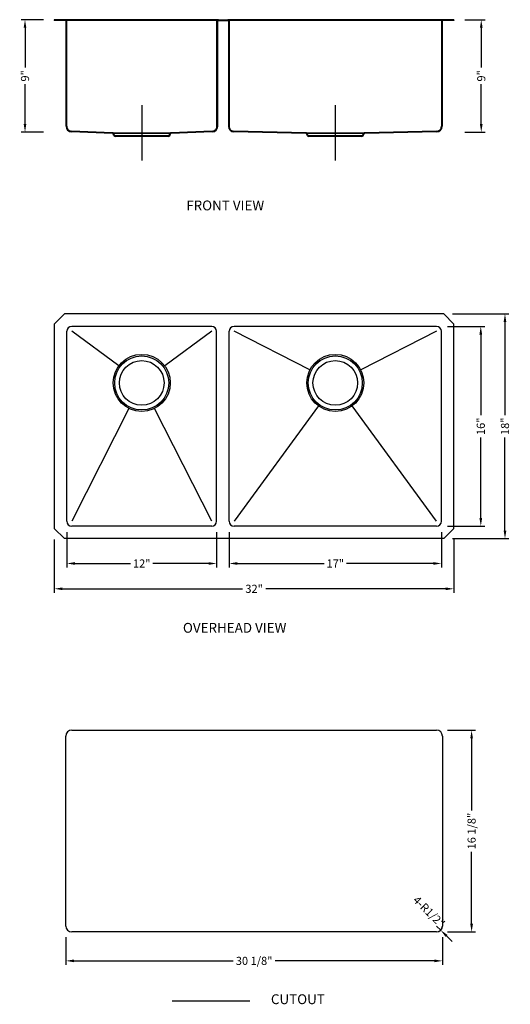
# Model space of a CAD drawing. Extents: x 1164.2 to 1203.5, y 98 to 176.8.
import ezdxf

# ---------------------------------------------------------------- set-up
doc = ezdxf.new("R2010")
doc.units = 0
doc.header["$MEASUREMENT"] = 0
doc.linetypes.add('CENTER2', pattern=[28.575, 19.05, -3.175, 3.175, -3.175])
doc.linetypes.add('HIDDEN2', pattern=[4.7625, 3.175, -1.5875])
doc.layers.get('0').update_dxf_attribs({"linetype": 'CONTINUOUS'})
doc.layers.get('DEFPOINTS').update_dxf_attribs({"linetype": 'CONTINUOUS'})
for name, color, linetype in [('中心线', 1, 'CENTER2'), ('标注', 80, 'CONTINUOUS'), ('虚线', 4, 'HIDDEN2')]:
    doc.layers.add(name, color=color, linetype=linetype)
doc.styles.get("Standard").update_dxf_attribs({"font": 'arial.ttf'})
doc.dimstyles.new('副本STANDARD', dxfattribs={"dimtxt": 0.65, "dimasz": 0.65, "dimexe": 0.32, "dimexo": 0.88, "dimgap": 0.3, "dimtad": 0, "dimdec": 3, "dimdsep": 46, "dimlunit": 5, "dimtxsty": 'STANDARD', "dimcen": 0.09, "dimclrd": 256, "dimclre": 256, "dimclrt": 256, "dimadec": 0, "dimazin": 0, "dimtfac": 1, "dimtdec": 3, "dimtmove": 2, "dimatfit": 3, "dimfxl": 1, "dimfrac": 2, "dimtolj": 1, "dimarcsym": 0})

# ---------------------------------------------------------------- blocks, each defined once
blk = doc.blocks.new('*D97')
at = {"layer": 'DEFPOINTS', "color": 0}
for p in [(1180.989, 136.646), (1197.989, 136.646), (1180.989, 133.263)]:
    blk.add_point(p, dxfattribs=at)
at = {"layer": '标注', "linetype": 'Continuous', "lineweight": -2}
for p, q in [((1180.989, 135.766), (1180.989, 132.943)), ((1197.989, 135.766), (1197.989, 132.943)), ((1181.639, 133.263), (1188.594, 133.263)), ((1197.339, 133.263), (1190.385, 133.263))]:
    blk.add_line(p, q, dxfattribs=at)
at = {"layer": '标注'}
for points in [[(1181.639, 133.371), (1181.639, 133.154), (1180.989, 133.263)], [(1197.339, 133.371), (1197.339, 133.154), (1197.989, 133.263)]]:
    blk.add_solid(points, dxfattribs=at)
at = {"layer": '标注', "insert": (1189.489, 133.263), "char_height": 0.65, "attachment_point": 5}
blk.add_mtext('\\A1;17"', dxfattribs=at)
blk = doc.blocks.new('*D98')
at = {"layer": 'DEFPOINTS', "color": 0}
for p in [(1167.989, 136.646), (1179.989, 136.646), (1167.989, 133.263)]:
    blk.add_point(p, dxfattribs=at)
at = {"layer": '标注', "linetype": 'Continuous', "lineweight": -2}
for p, q in [((1167.989, 135.766), (1167.989, 132.943)), ((1179.989, 135.766), (1179.989, 132.943)), ((1168.639, 133.263), (1173.094, 133.263)), ((1179.339, 133.263), (1174.885, 133.263))]:
    blk.add_line(p, q, dxfattribs=at)
at = {"layer": '标注'}
for points in [[(1168.639, 133.371), (1168.639, 133.154), (1167.989, 133.263)], [(1179.339, 133.371), (1179.339, 133.154), (1179.989, 133.263)]]:
    blk.add_solid(points, dxfattribs=at)
at = {"layer": '标注', "insert": (1173.989, 133.263), "char_height": 0.65, "attachment_point": 5}
blk.add_mtext('\\A1;12"', dxfattribs=at)
blk = doc.blocks.new('*D99')
at = {"layer": 'DEFPOINTS', "color": 0}
for p in [(1166.989, 136.067), (1198.989, 136.067), (1166.989, 131.235)]:
    blk.add_point(p, dxfattribs=at)
at = {"layer": '标注', "linetype": 'Continuous', "lineweight": -2}
for p, q in [((1166.989, 135.187), (1166.989, 130.915)), ((1198.989, 135.187), (1198.989, 130.915)), ((1167.639, 131.235), (1182.063, 131.235)), ((1198.339, 131.235), (1183.915, 131.235))]:
    blk.add_line(p, q, dxfattribs=at)
at = {"layer": '标注'}
for points in [[(1167.639, 131.344), (1167.639, 131.127), (1166.989, 131.235)], [(1198.339, 131.344), (1198.339, 131.127), (1198.989, 131.235)]]:
    blk.add_solid(points, dxfattribs=at)
at = {"layer": '标注', "insert": (1182.989, 131.235), "char_height": 0.65, "attachment_point": 5}
blk.add_mtext('\\A1;32"', dxfattribs=at)
blk = doc.blocks.new('*D102')
at = {"layer": 'DEFPOINTS', "color": 0}
for p in [(1166.989, 176.816), (1164.642, 167.816), (1166.989, 167.816)]:
    blk.add_point(p, dxfattribs=at)
at = {"layer": '标注', "linetype": 'Continuous', "lineweight": -2}
for p, q in [((1166.109, 176.816), (1164.322, 176.816)), ((1164.642, 176.166), (1164.642, 172.99)), ((1164.642, 168.466), (1164.642, 171.643)), ((1166.109, 167.816), (1164.322, 167.816))]:
    blk.add_line(p, q, dxfattribs=at)
at = {"layer": '标注'}
for points in [[(1164.534, 176.166), (1164.75, 176.166), (1164.642, 176.816)], [(1164.534, 168.466), (1164.75, 168.466), (1164.642, 167.816)]]:
    blk.add_solid(points, dxfattribs=at)
at = {"layer": '标注', "insert": (1164.642, 172.316), "char_height": 0.65, "attachment_point": 5, "rotation": 90}
blk.add_mtext('\\A1;9"', dxfattribs=at)
blk = doc.blocks.new('*D103')
at = {"layer": 'DEFPOINTS', "color": 0}
for p in [(1198.989, 176.816), (1198.989, 167.816), (1201.179, 167.816)]:
    blk.add_point(p, dxfattribs=at)
at = {"layer": '标注', "linetype": 'Continuous', "lineweight": -2}
for p, q in [((1199.869, 176.816), (1201.499, 176.816)), ((1201.179, 176.166), (1201.179, 172.99)), ((1201.179, 168.466), (1201.179, 171.643)), ((1199.869, 167.816), (1201.499, 167.816))]:
    blk.add_line(p, q, dxfattribs=at)
at = {"layer": '标注'}
for points in [[(1201.071, 176.166), (1201.288, 176.166), (1201.179, 176.816)], [(1201.071, 168.466), (1201.288, 168.466), (1201.179, 167.816)]]:
    blk.add_solid(points, dxfattribs=at)
at = {"layer": '标注', "insert": (1201.179, 172.316), "char_height": 0.65, "attachment_point": 5, "rotation": 90}
blk.add_mtext('\\A1;9"', dxfattribs=at)
blk = doc.blocks.new('*D104')
at = {"layer": 'DEFPOINTS', "color": 0}
for p in [(1167.91, 104.225), (1198.068, 104.225), (1167.91, 101.435)]:
    blk.add_point(p, dxfattribs=at)
at = {"layer": '标注', "linetype": 'Continuous', "lineweight": -2}
for p, q in [((1167.91, 103.345), (1167.91, 101.115)), ((1198.068, 103.345), (1198.068, 101.115)), ((1168.56, 101.435), (1181.306, 101.435)), ((1197.418, 101.435), (1184.672, 101.435))]:
    blk.add_line(p, q, dxfattribs=at)
at = {"layer": '标注'}
for points in [[(1168.56, 101.543), (1168.56, 101.326), (1167.91, 101.435)], [(1197.418, 101.543), (1197.418, 101.326), (1198.068, 101.435)]]:
    blk.add_solid(points, dxfattribs=at)
at = {"layer": '标注', "insert": (1182.989, 101.435), "char_height": 0.65, "attachment_point": 5}
blk.add_mtext('\\A1;30 1/8"', dxfattribs=at)
blk = doc.blocks.new('*D106')
at = {"layer": 'DEFPOINTS', "color": 0}
for p in [(1197.595, 104.225), (1197.932, 103.894)]:
    blk.add_point(p, dxfattribs=at)
at = {"layer": '标注', "linetype": 'Continuous', "lineweight": -2}
for p, q in [((1197.595, 104.225), (1197.932, 103.894)), ((1198.396, 103.438), (1198.859, 102.982))]:
    blk.add_line(p, q, dxfattribs=at)
blk.add_arc((1197.595, 104.225), 0.472, 270, 354.28981, dxfattribs=at)
at = {"layer": '标注'}
blk.add_solid([(1198.472, 103.515), (1198.32, 103.361), (1197.932, 103.894)], dxfattribs=at)
at = {"layer": '标注', "insert": (1196.997, 105.375), "char_height": 0.65, "attachment_point": 5, "rotation": 315.48139}
blk.add_mtext('\\A1;4-R1/2"', dxfattribs=at)
blk = doc.blocks.new('*D107')
at = {"layer": 'DEFPOINTS', "color": 0}
for p in [(1197.595, 152.252), (1201.142, 152.252), (1197.595, 136.252)]:
    blk.add_point(p, dxfattribs=at)
at = {"layer": '标注', "linetype": 'Continuous', "lineweight": -2}
for p, q in [((1198.475, 152.252), (1201.462, 152.252)), ((1201.142, 151.602), (1201.142, 145.147)), ((1201.142, 136.902), (1201.142, 143.356)), ((1198.475, 136.252), (1201.462, 136.252))]:
    blk.add_line(p, q, dxfattribs=at)
at = {"layer": '标注'}
for points in [[(1201.034, 151.602), (1201.251, 151.602), (1201.142, 152.252)], [(1201.034, 136.902), (1201.251, 136.902), (1201.142, 136.252)]]:
    blk.add_solid(points, dxfattribs=at)
at = {"layer": '标注', "insert": (1201.142, 144.252), "char_height": 0.65, "attachment_point": 5, "rotation": 90}
blk.add_mtext('\\A1;16"', dxfattribs=at)
blk = doc.blocks.new('*D108')
at = {"layer": 'DEFPOINTS', "color": 0}
for p in [(1197.989, 153.252), (1203.079, 153.252), (1197.989, 135.252)]:
    blk.add_point(p, dxfattribs=at)
at = {"layer": '标注', "linetype": 'Continuous', "lineweight": -2}
for p, q in [((1198.869, 153.252), (1203.399, 153.252)), ((1203.079, 152.602), (1203.079, 145.147)), ((1203.079, 135.902), (1203.079, 143.356)), ((1198.869, 135.252), (1203.399, 135.252))]:
    blk.add_line(p, q, dxfattribs=at)
at = {"layer": '标注'}
for points in [[(1202.971, 152.602), (1203.188, 152.602), (1203.079, 153.252)], [(1202.971, 135.902), (1203.188, 135.902), (1203.079, 135.252)]]:
    blk.add_solid(points, dxfattribs=at)
at = {"layer": '标注', "insert": (1203.079, 144.252), "char_height": 0.65, "attachment_point": 5, "rotation": 90}
blk.add_mtext('\\A1;18"', dxfattribs=at)
blk = doc.blocks.new('*D109')
at = {"layer": 'DEFPOINTS', "color": 0}
for p in [(1197.595, 119.91), (1200.407, 119.91), (1197.595, 103.753)]:
    blk.add_point(p, dxfattribs=at)
at = {"layer": '标注', "linetype": 'Continuous', "lineweight": -2}
for p, q in [((1198.475, 119.91), (1200.727, 119.91)), ((1200.407, 119.26), (1200.407, 113.484)), ((1200.407, 104.403), (1200.407, 110.179)), ((1198.475, 103.753), (1200.727, 103.753))]:
    blk.add_line(p, q, dxfattribs=at)
at = {"layer": '标注'}
for points in [[(1200.299, 119.26), (1200.515, 119.26), (1200.407, 119.91)], [(1200.299, 104.403), (1200.515, 104.403), (1200.407, 103.753)]]:
    blk.add_solid(points, dxfattribs=at)
at = {"layer": '标注', "insert": (1200.407, 111.831), "char_height": 0.65, "attachment_point": 5, "rotation": 90}
blk.add_mtext('\\A1;16 1/8"', dxfattribs=at)

msp = doc.modelspace()

# ---------------------------------------------------------------- linework, layer by layer
for p, q in [((1167.8711, 176.8161), (1166.9892, 176.8161)), ((1166.9892, 176.8161), (1166.9892, 176.7571)), ((1167.8711, 176.7571), (1166.9892, 176.7571)), ((1180.1292, 176.8161), (1167.8711, 176.8161)), ((1180.1292, 176.7571), (1167.8711, 176.7571)), ((1167.9302, 168.2799), (1167.9302, 176.698)), ((1180.0701, 168.2799), (1180.0701, 176.698)), ((1180.1292, 176.8161), (1180.8711, 176.8161)), ((1180.1292, 176.7571), (1180.8711, 176.7571)), ((1198.1073, 176.8161), (1180.8711, 176.8161)), ((1198.1073, 176.7571), (1180.8711, 176.7571)), ((1180.9301, 176.698), (1180.9301, 168.2764)), ((1198.0482, 176.698), (1198.0482, 168.2764)), ((1198.9892, 176.8161), (1198.1073, 176.8161)), ((1198.9892, 176.7571), (1198.1073, 176.7571)), ((1198.9892, 176.8161), (1198.9892, 176.7571)), ((1171.6446, 167.698), (1168.3651, 167.8275)), ((1176.3575, 167.698), (1171.6446, 167.698)), ((1171.7665, 167.5271), (1171.6974, 167.6654)), ((1172.2294, 167.4618), (1171.8722, 167.4618)), ((1175.7727, 167.4618), (1172.2294, 167.4618)), ((1176.1299, 167.4618), (1175.7727, 167.4618)), ((1176.2355, 167.5271), (1176.3047, 167.6654)), ((1179.6352, 167.8275), (1176.3575, 167.698)), ((1187.1327, 167.698), (1181.373, 167.8238)), ((1191.8456, 167.698), (1187.1327, 167.698)), ((1187.2547, 167.5271), (1187.1855, 167.6654)), ((1187.7175, 167.4618), (1187.3603, 167.4618)), ((1191.2608, 167.4618), (1187.7175, 167.4618)), ((1191.618, 167.4618), (1191.2608, 167.4618)), ((1191.7237, 167.5271), (1191.7928, 167.6654)), ((1197.6053, 167.8238), (1191.8456, 167.698)), ((1166.9892, 152.4369), (1167.8042, 153.2519)), ((1198.1742, 153.2519), (1167.8042, 153.2519)), ((1198.9892, 152.4369), (1198.1742, 153.2519)), ((1166.9892, 152.4369), (1166.9892, 136.0669)), ((1179.5955, 152.2519), (1168.3829, 152.2519)), ((1197.5955, 152.2519), (1181.3829, 152.2519)), ((1198.9892, 136.0669), (1198.9892, 152.4369)), ((1167.9892, 136.6456), (1167.9892, 151.8582)), ((1172.1514, 149.0795), (1168.3829, 151.8582)), ((1179.5955, 151.8582), (1175.8271, 149.0795)), ((1179.9892, 136.6456), (1179.9892, 151.8582)), ((1180.9892, 136.6456), (1180.9892, 151.8582)), ((1187.455, 148.7617), (1181.3829, 151.8582)), ((1197.5955, 151.8582), (1191.5234, 148.7617)), ((1197.9892, 136.6456), (1197.9892, 151.8582)), ((1172.9582, 145.6869), (1168.3829, 136.6456)), ((1179.5955, 136.6456), (1175.0202, 145.6869)), ((1188.1408, 145.8815), (1181.3829, 136.6456)), ((1197.5955, 136.6456), (1190.8376, 145.8815)), ((1167.8042, 135.2519), (1166.9892, 136.0669)), ((1179.5955, 136.2519), (1168.3829, 136.2519)), ((1197.5955, 136.2519), (1181.3829, 136.2519)), ((1198.1742, 135.2519), (1198.9892, 136.0669)), ((1198.1742, 135.2519), (1167.8042, 135.2519))]:
    msp.add_line(p, q)
for centre, radius in [((1173.9892, 147.7243), 2.2835), ((1173.9892, 147.7243), 2.1654), ((1189.4892, 147.7243), 2.2835), ((1189.4892, 147.7243), 2.1654), ((1173.9892, 147.7243), 1.7913), ((1189.4892, 147.7243), 1.7913)]:
    msp.add_circle(centre, radius)
for centre, radius, start, end in [((1167.8711, 176.698), 0.0591, 0, 90), ((1180.1292, 176.698), 0.0591, 90, 180), ((1180.8711, 176.698), 0.0591, 0, 90), ((1198.1073, 176.698), 0.0591, 90, 180), ((1168.3829, 168.2799), 0.4528, 180, 267.73861), ((1179.6174, 168.2799), 0.4528, 272.262685, 0), ((1181.3829, 168.2764), 0.4528, 180, 268.749546), ((1197.5955, 168.2764), 0.4528, 271.250454, 0), ((1171.6446, 167.639), 0.0591, 26.565051, 90), ((1171.8722, 167.5799), 0.1181, 206.565052, 270), ((1176.1299, 167.5799), 0.1181, 270, 333.434948), ((1176.3575, 167.639), 0.0591, 90, 153.434949), ((1187.1327, 167.639), 0.0591, 26.565051, 90), ((1187.3603, 167.5799), 0.1181, 206.565052, 270), ((1191.618, 167.5799), 0.1181, 270, 333.434948), ((1191.8456, 167.639), 0.0591, 90, 153.434949), ((1168.3829, 151.8582), 0.3937, 90, 180), ((1179.5955, 151.8582), 0.3937, 0, 90), ((1181.3829, 151.8582), 0.3937, 90, 180), ((1197.5955, 151.8582), 0.3937, 0, 90), ((1168.3829, 136.6456), 0.3937, 180, 270), ((1179.5955, 136.6456), 0.3937, 270, 0), ((1181.3829, 136.6456), 0.3937, 180, 270), ((1197.5955, 136.6456), 0.3937, 270, 0)]:
    msp.add_arc(centre, radius, start, end)
at = {"layer": '中心线', "ltscale": 2}
for p, q in [((1174.001, 169.9643), (1174.001, 165.5499)), ((1189.4892, 169.9643), (1189.4892, 165.5499))]:
    msp.add_line(p, q, dxfattribs=at)
at = {"layer": '中心线', "color": 1, "linetype": 'Continuous'}
for p, q in [((1168.3829, 119.9101), (1197.5955, 119.9101)), ((1167.9105, 104.2251), (1167.9105, 119.4376)), ((1198.0679, 119.4376), (1198.0679, 104.2251)), ((1197.5955, 103.7526), (1168.3829, 103.7526)), ((1176.429, 98.223), (1182.6458, 98.223))]:
    msp.add_line(p, q, dxfattribs=at)
for centre, start, end in [((1168.3829, 119.4376), 90, 180), ((1197.5955, 119.4376), 0, 90), ((1168.3829, 104.2251), 180, 270), ((1197.5955, 104.2251), 270, 0)]:
    msp.add_arc(centre, 0.4724, start, end, dxfattribs=at)
at = {"layer": '虚线', "ltscale": 5}
for p, q in [((1167.9892, 168.2799), (1167.9892, 176.698)), ((1180.0111, 168.2799), (1180.0111, 176.698)), ((1180.9892, 176.698), (1180.9892, 168.2764)), ((1197.9892, 176.698), (1197.9892, 168.2764)), ((1171.6446, 167.7571), (1168.3674, 167.8865)), ((1171.6446, 167.7571), (1176.3575, 167.7571)), ((1171.8194, 167.5535), (1171.7502, 167.6918)), ((1172.2294, 167.5209), (1171.8722, 167.5209)), ((1172.2294, 167.4618), (1172.2294, 167.5209)), ((1175.7727, 167.5209), (1172.2294, 167.5209)), ((1176.1299, 167.5209), (1175.7727, 167.5209)), ((1175.7727, 167.4618), (1175.7727, 167.5209)), ((1176.1827, 167.5535), (1176.2518, 167.6918)), ((1179.6329, 167.8865), (1176.3575, 167.7571)), ((1187.1327, 167.7571), (1181.3743, 167.8828)), ((1187.1327, 167.7571), (1191.8456, 167.7571)), ((1187.3075, 167.5535), (1187.2384, 167.6918)), ((1187.7175, 167.5209), (1187.3603, 167.5209)), ((1187.7175, 167.4618), (1187.7175, 167.5209)), ((1191.2608, 167.5209), (1187.7175, 167.5209)), ((1191.618, 167.5209), (1191.2608, 167.5209)), ((1191.2608, 167.4618), (1191.2608, 167.5209)), ((1191.6709, 167.5535), (1191.74, 167.6918)), ((1197.6041, 167.8828), (1191.8456, 167.7571))]:
    msp.add_line(p, q, dxfattribs=at)
for centre, radius, start, end in [((1167.8711, 176.698), 0.1181, 0, 90), ((1180.1292, 176.698), 0.1181, 90, 180), ((1180.8711, 176.698), 0.1181, 0, 90), ((1198.1073, 176.698), 0.1181, 90, 180), ((1168.3829, 168.2799), 0.3937, 180, 267.738197), ((1179.6174, 168.2799), 0.3937, 272.263099, 0), ((1181.3829, 168.2764), 0.3937, 180, 268.74949), ((1197.5955, 168.2764), 0.3937, 271.250511, 0), ((1171.6446, 167.639), 0.1181, 26.565051, 90), ((1171.8722, 167.5799), 0.0591, 206.565052, 270), ((1176.1299, 167.5799), 0.0591, 270, 333.434948), ((1176.3575, 167.639), 0.1181, 90, 153.434949), ((1187.1327, 167.639), 0.1181, 26.565051, 90), ((1187.3603, 167.5799), 0.0591, 206.565052, 270), ((1191.618, 167.5799), 0.0591, 270, 333.434948), ((1191.8456, 167.639), 0.1181, 90, 153.434949)]:
    msp.add_arc(centre, radius, start, end, dxfattribs=at)

# ---------------------------------------------------------------- texts
at = {"layer": '标注'}
for s, height, p in [('FRONT VIEW', 0.7874, (1177.5538, 161.5464)), ('OVERHEAD VIEW', 0.787402, (1177.289, 127.7154)), (' CUTOUT', 0.7874, (1184.0944, 97.9698))]:
    msp.add_text(s, height=height, dxfattribs=at).set_placement(p)

# ---------------------------------------------------------------- dimensions: what is measured, and where the dimension line sits
for base, p1, p2, angle, picture, middle in [((1164.6421, 167.8161), (1166.9892, 176.8161), (1166.9892, 167.8161), 90, '*D102', (1164.6421, 172.3161)), ((1201.1794, 167.8161), (1198.9892, 176.8161), (1198.9892, 167.8161), 90, '*D103', (1201.1794, 172.3161)), ((1203.0793, 153.2519), (1197.9892, 135.2519), (1197.9892, 153.2519), 90, '*D108', (1203.0793, 144.2519)), ((1201.1423, 152.2519), (1197.5955, 136.2519), (1197.5955, 152.2519), 90, '*D107', (1201.1423, 144.2519)), ((1167.9892, 133.2628), (1179.9892, 136.6456), (1167.9892, 136.6456), 180, '*D98', (1173.9892, 133.2628)), ((1180.9892, 133.2628), (1197.9892, 136.6456), (1180.9892, 136.6456), 180, '*D97', (1189.4892, 133.2628)), ((1166.9892, 131.2354), (1198.9892, 136.0669), (1166.9892, 136.0669), 180, '*D99', (1182.9892, 131.2354)), ((1200.4069, 119.91009), (1197.59547, 103.75264), (1197.59547, 119.91009), 90, '*D109', (1200.4069, 111.83136)), ((1167.9105, 101.4346), (1198.0679, 104.2251), (1167.9105, 104.2251), 180, '*D104', (1182.9892, 101.4346))]:
    dim = msp.add_linear_dim(base=base, p1=p1, p2=p2, angle=angle, dimstyle='副本STANDARD', override={"dimpost": '"'}, dxfattribs=at)
    dim.commit()
    dim.dimension.update_dxf_attribs({"geometry": picture, "text_midpoint": middle})
dim = msp.add_radius_dim(center=(1197.5955, 104.2251), mpoint=(1197.9323, 103.8938), text='4-<>', dimstyle='副本STANDARD', override={"dimpost": '"'}, dxfattribs=at)
dim.commit()
dim.dimension.update_dxf_attribs({"geometry": '*D106', "text_midpoint": (1196.9969, 105.3754), "dimtype": 164})

doc.saveas('drawing.dxf')
